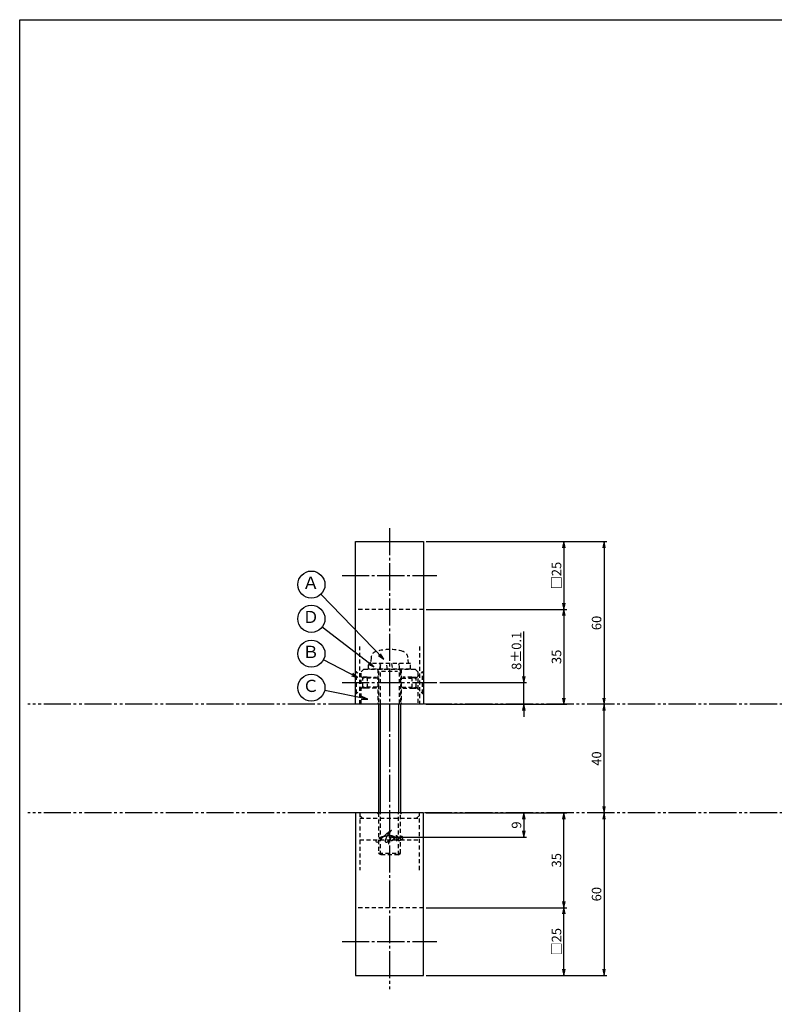
# Model space of a CAD drawing. Units: inches. Extents: x -143 to 664, y 138 to 698.
# Drawn here: x -143 to 136, y 335 to 698 of the extents above; entities that cross this region are included whole.
import ezdxf
from ezdxf.enums import TextEntityAlignment as Align

# ---------------------------------------------------------------- set-up
doc = ezdxf.new("R2010")
doc.units = ezdxf.units.IN
doc.header["$MEASUREMENT"] = 0
for name, pattern in [('CENS', [13, 10, -1, 1, -1]), ('HIDS', [2.5, 1.5, -1]), ('PHAS', [15, 10, -1, 1, -1, 1, -1])]:
    doc.linetypes.add(name, pattern=pattern)
for name, color, linetype in [('02-実線-1', 7, 'Continuous'), ('04-破線-1', 5, 'HIDS'), ('06-中心線', 1, 'CENS'), ('07-2点鎖線', 2, 'PHAS'), ('09-文字', 4, 'Continuous'), ('10-寸法', 3, 'Continuous'), ('11-ﾈｼﾞ関連', 7, 'Continuous'), ('12-企業ﾏｰｸ', 9, 'Continuous'), ('図枠', 7, 'Continuous')]:
    doc.layers.add(name, color=color, linetype=linetype)
doc.styles.add('STD', font='TXT.shx', dxfattribs={"bigfont": 'bigfont.shx'})
doc.dimstyles.new('1：1', dxfattribs={"dimtxt": 3.5, "dimasz": 2.3, "dimexe": 1, "dimexo": 1, "dimgap": 1, "dimtad": 3, "dimdsep": 46, "dimtxsty": 'STD', "dimblk1": 'ARRI', "dimblk2": 'ARRI', "dimsah": 1, "dimcen": 0, "dimclrd": 3, "dimclre": 3, "dimclrt": 4, "dimadec": 0, "dimazin": 0, "dimtfac": 0.7, "dimtmove": 0, "dimatfit": 0, "dimldrblk": 'ARRI', "dimfxl": 1, "dimtvp": 1, "dimtolj": 1, "dimtzin": 0, "dimarcsym": 0})

# ---------------------------------------------------------------- blocks, each defined once
blk = doc.blocks.new('ARRI')
at = {"color": 0, "linetype": 'ByBlock'}
for p, q in [((0, 0), (-1, 0.21)), ((-1, -0.21), (0, 0)), ((0, 0), (-1, 0))]:
    blk.add_line(p, q, dxfattribs=at)
blk = doc.blocks.new('*D68')
at = {"layer": '10-寸法', "color": 3, "lineweight": -2, "transparency": 16777216}
for p, q in [((7.24, 505.29), (59.07, 505.29)), ((58.07, 502.99), (58.07, 482.59)), ((7.24, 480.29), (59.07, 480.29))]:
    blk.add_line(p, q, dxfattribs=at)
at = {"layer": 'Defpoints', "color": 0, "transparency": 16777216}
for p in [(6.24, 505.29), (6.24, 480.29), (58.07, 480.29)]:
    blk.add_point(p, dxfattribs=at)
at = {"layer": '10-寸法', "color": 3, "lineweight": -2, "transparency": 16777216, "xscale": 2.3, "yscale": 2.3, "zscale": 2.3}
for p, rotation in [((58.07, 505.29), 90), ((58.07, 480.29), 270)]:
    blk.add_blockref('ARRI', p, dxfattribs=dict(at, rotation=rotation))
at = {"layer": '10-寸法', "color": 4, "transparency": 16777216, "insert": (55.32, 492.79), "char_height": 3.5, "attachment_point": 5, "rotation": 90, "style": 'STD'}
blk.add_mtext('\\A1;□25', dxfattribs=at)
blk = doc.blocks.new('*D69')
at = {"layer": '10-寸法', "color": 3, "lineweight": -2, "transparency": 16777216}
for p, q in [((7.24, 405.29), (59.07, 405.29)), ((58.07, 372.59), (58.07, 402.99)), ((7.24, 370.29), (59.07, 370.29))]:
    blk.add_line(p, q, dxfattribs=at)
at = {"layer": 'Defpoints', "color": 0, "transparency": 16777216}
for p in [(6.24, 405.29), (58.07, 405.29), (6.24, 370.29)]:
    blk.add_point(p, dxfattribs=at)
at = {"layer": '10-寸法', "color": 3, "lineweight": -2, "transparency": 16777216, "xscale": 2.3, "yscale": 2.3, "zscale": 2.3}
for p, rotation in [((58.07, 405.29), 90), ((58.07, 370.29), 270)]:
    blk.add_blockref('ARRI', p, dxfattribs=dict(at, rotation=rotation))
at = {"layer": '10-寸法', "color": 4, "transparency": 16777216, "insert": (55.32, 387.79), "char_height": 3.5, "attachment_point": 5, "rotation": 90, "style": 'STD'}
blk.add_mtext('\\A1;35', dxfattribs=at)
blk = doc.blocks.new('*D70')
at = {"layer": '10-寸法', "color": 3, "lineweight": -2, "transparency": 16777216}
for p, q in [((7.24, 505.29), (73.84, 505.29)), ((72.84, 502.99), (72.84, 447.59))]:
    blk.add_line(p, q, dxfattribs=at)
at = {"layer": 'Defpoints', "color": 0, "transparency": 16777216}
for p in [(6.24, 505.29), (72.84, 445.29), (72.84, 445.29)]:
    blk.add_point(p, dxfattribs=at)
at = {"layer": '10-寸法', "color": 3, "lineweight": -2, "transparency": 16777216, "xscale": 2.3, "yscale": 2.3, "zscale": 2.3}
for p, rotation in [((72.84, 505.29), 90), ((72.84, 445.29), 270)]:
    blk.add_blockref('ARRI', p, dxfattribs=dict(at, rotation=rotation))
at = {"layer": '10-寸法', "color": 4, "transparency": 16777216, "insert": (70.09, 475.29), "char_height": 3.5, "attachment_point": 5, "rotation": 90, "style": 'STD'}
blk.add_mtext('\\A1;60', dxfattribs=at)
blk = doc.blocks.new('*D71')
at = {"layer": '10-寸法', "color": 3, "lineweight": -2, "transparency": 16777216}
for p, q in [((72.84, 402.99), (72.84, 347.59)), ((7.24, 345.29), (73.84, 345.29))]:
    blk.add_line(p, q, dxfattribs=at)
at = {"layer": 'Defpoints', "color": 0, "transparency": 16777216}
for p in [(72.84, 405.29), (6.24, 345.29), (72.84, 345.29)]:
    blk.add_point(p, dxfattribs=at)
at = {"layer": '10-寸法', "color": 3, "lineweight": -2, "transparency": 16777216, "xscale": 2.3, "yscale": 2.3, "zscale": 2.3}
for p, rotation in [((72.84, 405.29), 90), ((72.84, 345.29), 270)]:
    blk.add_blockref('ARRI', p, dxfattribs=dict(at, rotation=rotation))
at = {"layer": '10-寸法', "color": 4, "transparency": 16777216, "insert": (70.09, 375.29), "char_height": 3.5, "attachment_point": 5, "rotation": 90, "style": 'STD'}
blk.add_mtext('\\A1;60', dxfattribs=at)
blk = doc.blocks.new('*D72')
at = {"layer": '10-寸法', "color": 3, "lineweight": -2, "transparency": 16777216}
for p, q in [((43.3, 455.59), (43.3, 472.14)), ((12.24, 453.29), (44.3, 453.29)), ((43.3, 445.29), (43.3, 453.29)), ((7.24, 445.29), (44.3, 445.29)), ((43.3, 442.99), (43.3, 440.69))]:
    blk.add_line(p, q, dxfattribs=at)
at = {"layer": 'Defpoints', "color": 0, "transparency": 16777216}
for p in [(11.24, 453.29), (43.3, 453.29), (6.24, 445.29)]:
    blk.add_point(p, dxfattribs=at)
at = {"layer": '10-寸法', "color": 3, "lineweight": -2, "transparency": 16777216, "xscale": 2.3, "yscale": 2.3, "zscale": 2.3}
for p, rotation in [((43.3, 453.29), 270), ((43.3, 445.29), 90)]:
    blk.add_blockref('ARRI', p, dxfattribs=dict(at, rotation=rotation))
at = {"layer": '10-寸法', "color": 4, "transparency": 16777216, "insert": (40.55, 465.01), "char_height": 3.5, "attachment_point": 5, "rotation": 90, "style": 'STD'}
blk.add_mtext('\\A1;8±0.1', dxfattribs=at)
blk = doc.blocks.new('*D74')
at = {"layer": '10-寸法', "color": 3, "lineweight": -2, "transparency": 16777216}
for p, q in [((7.24, 370.29), (59.07, 370.29)), ((58.07, 347.59), (58.07, 367.99)), ((7.24, 345.29), (59.07, 345.29))]:
    blk.add_line(p, q, dxfattribs=at)
at = {"layer": 'Defpoints', "color": 0, "transparency": 16777216}
for p in [(6.24, 370.29), (58.07, 370.29), (6.24, 345.29)]:
    blk.add_point(p, dxfattribs=at)
at = {"layer": '10-寸法', "color": 3, "lineweight": -2, "transparency": 16777216, "xscale": 2.3, "yscale": 2.3, "zscale": 2.3}
for p, rotation in [((58.07, 370.29), 90), ((58.07, 345.29), 270)]:
    blk.add_blockref('ARRI', p, dxfattribs=dict(at, rotation=rotation))
at = {"layer": '10-寸法', "color": 4, "transparency": 16777216, "insert": (55.32, 357.79), "char_height": 3.5, "attachment_point": 5, "rotation": 90, "style": 'STD'}
blk.add_mtext('\\A1;□25', dxfattribs=at)
blk = doc.blocks.new('*D75')
at = {"layer": '10-寸法', "color": 3, "lineweight": -2, "transparency": 16777216}
blk.add_line((72.84, 407.59), (72.84, 442.99), dxfattribs=at)
at = {"layer": 'Defpoints', "color": 0, "transparency": 16777216}
for p in [(72.84, 445.29), (72.84, 445.29), (72.84, 405.29)]:
    blk.add_point(p, dxfattribs=at)
at = {"layer": '10-寸法', "color": 3, "lineweight": -2, "transparency": 16777216, "xscale": 2.3, "yscale": 2.3, "zscale": 2.3}
for p, rotation in [((72.84, 445.29), 90), ((72.84, 405.29), 270)]:
    blk.add_blockref('ARRI', p, dxfattribs=dict(at, rotation=rotation))
at = {"layer": '10-寸法', "color": 4, "transparency": 16777216, "insert": (70.09, 425.29), "char_height": 3.5, "attachment_point": 5, "rotation": 90, "style": 'STD'}
blk.add_mtext('\\A1;40', dxfattribs=at)
blk = doc.blocks.new('*D79')
at = {"layer": '10-寸法', "color": 3, "lineweight": -2, "transparency": 16777216}
for p, q in [((7.24, 480.29), (59.07, 480.29)), ((58.07, 477.99), (58.07, 447.59)), ((7.24, 445.29), (59.07, 445.29))]:
    blk.add_line(p, q, dxfattribs=at)
at = {"layer": 'Defpoints', "color": 0, "transparency": 16777216}
for p in [(6.24, 480.29), (6.24, 445.29), (58.07, 445.29)]:
    blk.add_point(p, dxfattribs=at)
at = {"layer": '10-寸法', "color": 3, "lineweight": -2, "transparency": 16777216, "xscale": 2.3, "yscale": 2.3, "zscale": 2.3}
for p, rotation in [((58.07, 480.29), 90), ((58.07, 445.29), 270)]:
    blk.add_blockref('ARRI', p, dxfattribs=dict(at, rotation=rotation))
at = {"layer": '10-寸法', "color": 4, "transparency": 16777216, "insert": (55.32, 462.79), "char_height": 3.5, "attachment_point": 5, "rotation": 90, "style": 'STD'}
blk.add_mtext('\\A1;35', dxfattribs=at)
blk = doc.blocks.new('*D87')
at = {"layer": '12-企業ﾏｰｸ', "color": 3, "lineweight": -2, "transparency": 16777216}
for p, q in [((28.15, 405.29), (44.3, 405.29)), ((43.3, 402.99), (43.3, 398.59)), ((-5.26, 396.29), (44.3, 396.29))]:
    blk.add_line(p, q, dxfattribs=at)
at = {"layer": 'Defpoints', "color": 0, "transparency": 16777216}
for p in [(27.15, 405.29), (-6.26, 396.29), (43.3, 396.29)]:
    blk.add_point(p, dxfattribs=at)
at = {"layer": '12-企業ﾏｰｸ', "color": 3, "lineweight": -2, "transparency": 16777216, "xscale": 2.3, "yscale": 2.3, "zscale": 2.3}
for p, rotation in [((43.3, 405.29), 90), ((43.3, 396.29), 270)]:
    blk.add_blockref('ARRI', p, dxfattribs=dict(at, rotation=rotation))
at = {"layer": '12-企業ﾏｰｸ', "color": 4, "transparency": 16777216, "insert": (40.55, 400.79), "char_height": 3.5, "attachment_point": 5, "rotation": 90, "style": 'STD'}
blk.add_mtext('\\A1;9', dxfattribs=at)
blk = doc.blocks.new('A$Cd3a037fd')
at = {"layer": '12-企業ﾏｰｸ'}
for points, knots in [([(-5.1, -1.13), (-5.1, -1.32), (-5.11, -1.59), (-4.96, -1.73), (-4.77, -1.9), (-4.52, -1.76), (-4.34, -1.65), (-3.97, -1.42), (-3.64, -1.13), (-3.33, -0.82), (-2.55, -0.05), (-1.8, 0.77), (-0.96, 1.48), (-0.55, 1.82), (-0.12, 2.14), (0.36, 2.38), (0.46, 2.44), (0.57, 2.48), (0.68, 2.52), (0.6, 2.49), (0.52, 2.41), (0.46, 2.36), (0.23, 2.17), (0.04, 1.94), (-0.15, 1.72), (-0.78, 0.93), (-1.29, 0.06), (-1.61, -0.91), (-1.68, -1.13), (-1.76, -1.39), (-1.7, -1.62), (-1.63, -1.89), (-1.33, -1.9), (-1.11, -1.84), (-0.8, -1.75), (-0.54, -1.49), (-0.35, -1.24), (-0.08, -0.87), (0.18, -0.48), (0.41, -0.08), (0.49, 0.04), (0.57, 0.17), (0.63, 0.31), (0.49, 0.07), (0.36, -0.19), (0.23, -0.44), (0, -0.9), (-0.23, -1.39), (-0.35, -1.89), (-0.4, -2.1), (-0.45, -2.33), (-0.42, -2.54)], [0, 0, 0, 0, 1, 1, 1, 2, 2, 2, 3, 3, 3, 4, 4, 4, 5, 5, 5, 6, 6, 6, 7, 7, 7, 8, 8, 8, 9, 9, 9, 10, 10, 10, 11, 11, 11, 12, 12, 12, 13, 13, 13, 14, 14, 14, 15, 15, 15, 16, 16, 16, 17, 17, 17, 17]), ([(-3.16, -0.64), (-3.32, -0.66), (-3.52, -0.66), (-3.67, -0.59), (-3.76, -0.56), (-3.81, -0.49), (-3.79, -0.39), (-3.78, -0.3), (-3.71, -0.21), (-3.64, -0.15), (-3.49, -0.01), (-3.28, 0.04), (-3.09, 0.1), (-2.86, 0.17), (-2.63, 0.23), (-2.4, 0.28), (-2.38, 0.28), (-2.36, 0.29), (-2.34, 0.29), (-2.27, 0.31), (-2.2, 0.32), (-2.14, 0.34), (-1.57, 0.45), (-0.99, 0.52), (-0.41, 0.58), (-0.16, 0.6), (0.08, 0.63), (0.32, 0.64), (0.56, 0.66), (0.78, 0.67), (1.03, 0.66)], [0, 0, 0, 0, 1, 1, 1, 2, 2, 2, 3, 3, 3, 4, 4, 4, 5, 5, 5, 6, 6, 6, 7, 7, 7, 8, 8, 8, 9, 9, 9, 10, 10, 10, 10]), ([(0.2, -0.51), (0.34, -0.26), (0.52, -0.08), (0.74, 0.09), (0.93, 0.25), (1.24, 0.47), (1.51, 0.38), (1.69, 0.32), (1.66, 0.1), (1.63, -0.05), (1.58, -0.28), (1.46, -0.48), (1.32, -0.67), (1.14, -0.91), (0.83, -1.21), (0.51, -1.25), (0.08, -1.31), (0.06, -0.82), (0.16, -0.58)], [0, 0, 0, 0, 1, 1, 1, 2, 2, 2, 3, 3, 3, 4, 4, 4, 5, 5, 5, 6, 6, 6, 6]), ([(0.34, -1.25), (0.45, -1.28), (0.57, -1.26), (0.68, -1.23), (0.82, -1.2), (0.97, -1.13), (1.1, -1.06), (1.29, -0.96), (1.48, -0.84), (1.64, -0.69), (1.8, -0.53), (1.94, -0.35), (2.07, -0.16), (2.19, 0.02), (2.32, 0.21), (2.41, 0.41), (2.45, 0.5), (2.47, 0.59), (2.49, 0.69), (2.49, 0.69), (2.46, 0.45), (2.61, 0.44), (2.69, 0.43), (2.82, 0.42), (2.87, 0.35), (2.9, 0.3), (2.89, 0.25), (2.87, 0.2), (2.69, -0.16), (2.44, -0.51), (2.38, -0.92), (2.36, -1), (2.34, -1.12), (2.4, -1.2), (2.46, -1.28), (2.59, -1.23), (2.66, -1.19), (2.83, -1.09), (2.97, -0.93), (3.1, -0.78), (3.26, -0.59), (3.39, -0.42), (3.49, -0.25)], [0, 0, 0, 0, 1, 1, 1, 2, 2, 2, 3, 3, 3, 4, 4, 4, 5, 5, 5, 6, 6, 6, 7, 7, 7, 8, 8, 8, 9, 9, 9, 10, 10, 10, 11, 11, 11, 12, 12, 12, 13, 13, 13, 14, 14, 14, 14]), ([(4.24, 0.37), (4.16, 0.37), (4.08, 0.34), (4.02, 0.31), (3.82, 0.21), (3.68, 0.03), (3.56, -0.15), (3.49, -0.25), (3.43, -0.35), (3.38, -0.46), (3.38, -0.46), (3.05, -1.15), (3.51, -1.28), (3.51, -1.28), (3.93, -1.42), (4.43, -0.69), (4.53, -0.55), (4.58, -0.38), (4.6, -0.21), (4.62, -0.05), (4.63, 0.15), (4.52, 0.28), (4.45, 0.36), (4.35, 0.38), (4.24, 0.37)], [0, 0, 0, 0, 1, 1, 1, 2, 2, 2, 3, 3, 3, 4, 4, 4, 5, 5, 5, 6, 6, 6, 7, 7, 7, 8, 8, 8, 8]), ([(4.36, -0.78), (4.28, -0.78), (4.26, -0.93), (4.35, -0.96), (4.43, -0.98), (4.52, -0.93), (4.58, -0.88), (4.73, -0.78), (4.84, -0.63), (4.9, -0.46)], [0, 0, 0, 0, 1, 1, 1, 2, 2, 2, 3, 3, 3, 3])]:
    blk.add_open_spline(points, degree=3, knots=knots, dxfattribs=at)
blk.add_point((-0.1, -0.01), dxfattribs=at)

msp = doc.modelspace()

# ---------------------------------------------------------------- linework, layer by layer
at = {"layer": '02-実線-1', "color": 7, "linetype": 'Continuous'}
for p, q in [((6.24, 445.289), (-18.76, 445.289)), ((6.24, 405.289), (-18.76, 405.289))]:
    msp.add_line(p, q, dxfattribs=at)
at = {"layer": '02-実線-1'}
for points in [[(-18.76, 505.289), (6.24, 505.289), (6.24, 445.289), (-18.76, 445.289)], [(-18.76, 345.289), (6.24, 345.289), (6.24, 405.289), (-18.76, 405.289)]]:
    msp.add_lwpolyline(points, close=True, dxfattribs=at)
at = {"layer": '04-破線-1', "color": 5, "linetype": 'HIDS'}
for p, q in [((6.24, 480.289), (-18.76, 480.289)), ((-17.26, 445.289), (-17.26, 466.607)), ((4.74, 466.607), (4.74, 445.289)), ((-16.76, 457.289), (-15.76, 458.289)), ((-15.76, 458.289), (3.24, 458.289)), ((-10.51, 458.289), (-10.51, 445.289)), ((-2.01, 458.289), (-2.01, 445.289)), ((3.24, 458.289), (4.24, 457.289)), ((-16.76, 445.289), (-16.76, 457.289)), ((4.24, 457.289), (4.24, 445.289)), ((-17.26, 405.289), (-17.26, 384.204)), ((-17.26, 403.289), (4.74, 403.289)), ((4.74, 384.204), (4.74, 405.289)), ((-17.26, 395.289), (4.74, 395.289)), ((6.24, 370.289), (-18.76, 370.289))]:
    msp.add_line(p, q, dxfattribs=at)
at = {"layer": '04-破線-1'}
for p, q in [((-16.26, 403.289), (-17.26, 404.289)), ((3.74, 403.289), (4.74, 404.289))]:
    msp.add_line(p, q, dxfattribs=at)
at = {"layer": '06-中心線', "color": 1, "linetype": 'CENS'}
for p, q in [((-6.26, 510.289), (-6.26, 340.289)), ((-23.76, 492.789), (11.24, 492.789)), ((-23.76, 453.289), (11.24, 453.289)), ((-23.76, 357.789), (11.24, 357.789))]:
    msp.add_line(p, q, dxfattribs=at)
at = {"layer": '07-2点鎖線', "color": 2, "linetype": 'PHAS'}
for p, q in [((-18.76, 445.289), (-139.635, 445.289)), ((181.671, 445.289), (6.24, 445.289)), ((-18.76, 405.289), (-139.635, 405.289)), ((181.671, 405.289), (6.24, 405.289))]:
    msp.add_line(p, q, dxfattribs=at)
at = {"layer": '09-文字', "color": 3}
for centre in [(-35.067, 489.423), (-35.067, 476.824), (-35.067, 463.946), (-35.067, 451.418)]:
    msp.add_circle(centre, 5, dxfattribs=at)
at = {"layer": '11-ﾈｼﾞ関連', "color": 5, "linetype": 'HIDS'}
for p, q in [((-13.064, 462.528), (-13.26, 460.289)), ((0.74, 460.289), (0.544, 462.528)), ((1.44, 460.289), (-13.96, 460.289)), ((-13.96, 458.289), (-13.96, 460.289)), ((1.44, 458.289), (-13.96, 458.289)), ((-9.635, 459.889), (-10.26, 457.389)), ((-10.26, 457.539), (-10.26, 445.289)), ((-9.76, 459.539), (-9.76, 445.289)), ((-9.26, 457.539), (-3.26, 457.539)), ((-7.022, 458.289), (-7.31, 460.289)), ((-5.531, 460.289), (-5.243, 458.289)), ((-2.26, 457.389), (-2.885, 459.889)), ((-2.76, 459.539), (-2.76, 445.289)), ((-2.26, 457.539), (-2.26, 445.289)), ((1.44, 458.289), (1.44, 460.289)), ((-18.46, 457.289), (-18.76, 457.289)), ((-16.227, 455.057), (-18.46, 457.289)), ((-18.46, 449.289), (-18.46, 457.289)), ((-14.545, 455.289), (-16.46, 455.289)), ((-16.11, 451.604), (-16.11, 454.975)), ((-14.545, 455.289), (-15.945, 454.939)), ((-10.76, 454.939), (-15.945, 454.939)), ((-14.545, 455.289), (-11.11, 455.289)), ((-14.545, 455.289), (-14.545, 451.289)), ((-1.76, 454.939), (3.424, 454.939)), ((2.024, 455.289), (-1.352, 455.289)), ((2.024, 455.289), (3.94, 455.289)), ((2.024, 455.289), (3.424, 454.939)), ((2.024, 455.289), (2.024, 451.289)), ((3.59, 451.604), (3.59, 454.975)), ((3.707, 455.057), (5.94, 457.289)), ((5.94, 449.289), (5.94, 457.289)), ((6.24, 457.289), (5.94, 457.289)), ((-16.227, 451.522), (-18.46, 449.289)), ((-14.545, 451.289), (-16.46, 451.289)), ((-10.76, 451.639), (-15.945, 451.639)), ((-14.545, 451.289), (-15.945, 451.639)), ((-11.11, 451.289), (-14.545, 451.289)), ((-1.76, 451.639), (3.424, 451.639)), ((-1.352, 451.289), (2.024, 451.289)), ((2.024, 451.289), (3.424, 451.639)), ((2.024, 451.289), (3.94, 451.289)), ((3.707, 451.522), (5.94, 449.289)), ((-18.76, 449.289), (-18.46, 449.289)), ((5.94, 449.289), (6.24, 449.289)), ((-10.76, 405.289), (-10.26, 404.789)), ((-10.26, 405.289), (-10.26, 390.419)), ((-9.63, 389.789), (-9.63, 405.289)), ((-2.89, 389.789), (-2.89, 405.289)), ((-2.26, 390.419), (-2.26, 405.289)), ((-2.26, 404.789), (-1.76, 405.289)), ((-9.63, 389.789), (-10.26, 390.419)), ((-10.26, 390.419), (-2.26, 390.419)), ((-2.89, 389.789), (-9.63, 389.789)), ((-2.89, 389.789), (-2.26, 390.419))]:
    msp.add_line(p, q, dxfattribs=at)
at = {"layer": '11-ﾈｼﾞ関連'}
for p, q in [((-10.26, 445.289), (-10.26, 405.289)), ((-2.26, 445.289), (-2.26, 405.289))]:
    msp.add_line(p, q, dxfattribs=at)
at = {"layer": '11-ﾈｼﾞ関連', "color": 1, "linetype": 'Continuous'}
for p, q in [((-9.63, 405.289), (-9.63, 445.289)), ((-2.885, 445.289), (-2.89, 405.289))]:
    msp.add_line(p, q, dxfattribs=at)
at = {"layer": '11-ﾈｼﾞ関連', "color": 5, "linetype": 'HIDS'}
for centre, radius, start, end in [((-10.474, 462.302), 2.6, 105.88085, 175), ((-6.26, 447.489), 18, 74.11915, 105.88085), ((-2.046, 462.302), 2.6, 5, 74.11915), ((-10.035, 459.889), 0.4, 0, 90), ((-2.485, 459.889), 0.4, 90, 180), ((-15.945, 455.339), 0.4, 225, 270), ((3.424, 455.339), 0.4, 270, 315), ((-15.945, 451.239), 0.4, 90, 135), ((3.424, 451.239), 0.4, 45, 90)]:
    msp.add_arc(centre, radius, start, end, dxfattribs=at)
at = {"layer": '図枠'}
msp.add_lwpolyline([(-142.635, 697.694), (664.365, 697.694), (664.365, 137.694), (-142.635, 137.694)], close=True, dxfattribs=at)

# ---------------------------------------------------------------- block references
at = {"layer": '12-企業ﾏｰｸ'}
msp.add_blockref('A$Cd3a037fd', (-6.162, 396.298), dxfattribs=at)

# ---------------------------------------------------------------- texts
at = {"layer": '09-文字', "color": 4, "style": 'STD'}
for s, p in [('Ａ', (-35.29, 489.505)), ('Ｄ', (-35.29, 476.906)), ('Ｂ', (-35.29, 464.028)), ('Ｃ', (-35.29, 451.501))]:
    msp.add_text(s, height=4.5, dxfattribs=at).set_placement(p, align=Align.MIDDLE)

# ---------------------------------------------------------------- dimensions: what is measured, and where the dimension line sits
at = {"layer": '10-寸法'}
for base, p1, p2, angle, text, picture, middle in [((58.071, 480.289), (6.24, 505.289), (6.24, 480.289), 90, '□<>', '*D68', (55.321, 492.789)), ((43.298, 453.289), (6.24, 445.289), (11.24, 453.289), 90, '<>±0.1', '*D72', (40.548, 465.014)), ((58.071, 370.289), (6.24, 345.289), (6.24, 370.289), 270, '□<>', '*D74', (55.321, 357.789))]:
    dim = msp.add_linear_dim(base=base, p1=p1, p2=p2, angle=angle, text=text, dimstyle='1：1', dxfattribs=at)
    dim.commit()
    dim.dimension.update_dxf_attribs({"geometry": picture, "text_midpoint": middle})
for base, p1, p2, angle, picture, middle in [((72.843, 445.289), (6.24, 505.289), (72.843, 445.289), 90, '*D70', (70.093, 475.289)), ((58.071, 445.289), (6.24, 480.289), (6.24, 445.289), 90, '*D79', (55.321, 462.789)), ((72.843, 445.289), (72.843, 405.289), (72.843, 445.289), 90, '*D75', (70.093, 425.289)), ((58.071, 405.289), (6.24, 370.289), (6.24, 405.289), 270, '*D69', (55.321, 387.789)), ((72.843, 345.289), (72.843, 405.289), (6.24, 345.289), 90, '*D71', (70.093, 375.289))]:
    dim = msp.add_linear_dim(base=base, p1=p1, p2=p2, angle=angle, dimstyle='1：1', dxfattribs=at)
    dim.commit()
    dim.dimension.update_dxf_attribs({"geometry": picture, "text_midpoint": middle})
at = {"layer": '12-企業ﾏｰｸ'}
dim = msp.add_linear_dim(base=(43.298, 396.289), p1=(27.154, 405.289), p2=(-6.26, 396.289), angle=90, dimstyle='1：1', dxfattribs=at)
dim.commit()
dim.dimension.update_dxf_attribs({"geometry": '*D87', "text_midpoint": (43.298, 400.789), "dimtype": 160})

# ---------------------------------------------------------------- leaders
at = {"layer": '09-文字', "color": 3}
for points in [[(-8.328, 461.976), (-31.578, 485.841)], [(-12.01, 459.089), (-31.104, 473.776)], [(-18.013, 455.206), (-30.618, 461.666)], [(-14.313, 447.193), (-30.168, 450.421)]]:
    msp.add_leader(points, dimstyle='1：1', dxfattribs=at)

doc.saveas('drawing.dxf')
